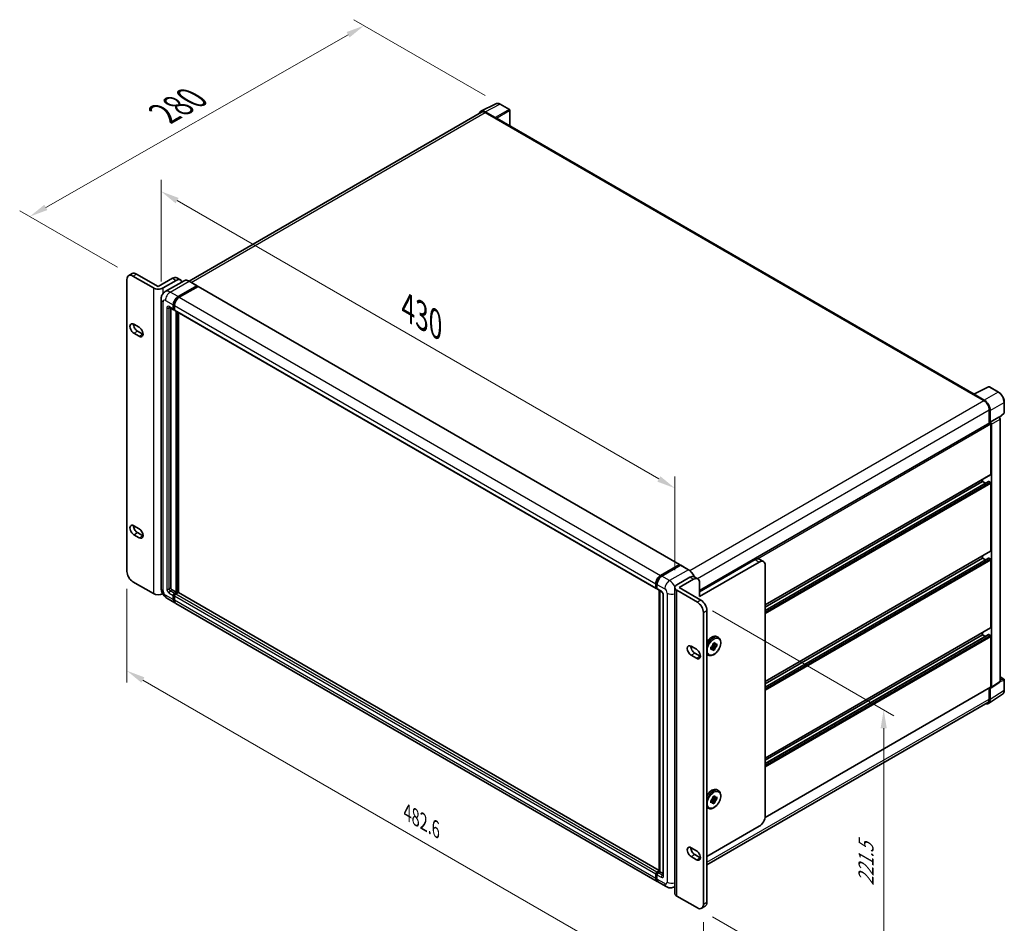
# Model space of a CAD drawing. Units: millimetres. Extents: x 23 to 13387, y 6 to 1692.
# Drawn here: x 968 to 1503, y 293 to 783 of the extents above; entities that cross this region are included whole.
import ezdxf

# ---------------------------------------------------------------- set-up
doc = ezdxf.new("R2010")
doc.units = ezdxf.units.MM
for name, color, linetype, lineweight in [('Dimension (ISO)', 7, 'Continuous', 18), ('Dimension (ISO) @ 1', 7, 'Continuous', 18), ('Visible (ISO)', 7, 'Continuous', 35), ('Visible Narrow (ISO)', 7, 'Continuous', 25)]:
    doc.layers.add(name, color=color, linetype=linetype, lineweight=lineweight)
doc.styles.add('Note Text (TK)', font='MS PGothic.ttf')
doc.dimstyles.new('Default - Method 1b (TK)', dxfattribs={"dimscale": 5.5, "dimtxt": 2.5, "dimasz": 2.5, "dimexe": 1, "dimexo": 1.5, "dimgap": 1, "dimtad": 1, "dimtoh": 1, "dimrnd": 1e-08, "dimdsep": 46, "dimtxsty": 'Note Text (TK)', "dimcen": 0.09, "dimdle": 5, "dimclrd": 100, "dimclre": 100, "dimclrt": 7, "dimadec": 1, "dimazin": 1, "dimtfac": 1, "dimtmove": 0, "dimatfit": 3, "dimfxl": 1, "dimtolj": 1, "dimlwd": -1, "dimlwe": -1, "dimarcsym": 0})

# ---------------------------------------------------------------- blocks, each defined once
blk = doc.blocks.new('*D59')
at = {"layer": 'Defpoints', "color": 0}
for p in [(1045.16, 631.81), (1323.95, 529.23), (1323.95, 475.34)]:
    blk.add_point(p, dxfattribs=at)
at = {"layer": 'Dimension (ISO)', "color": 100}
for p, q in [((1045.16, 641.33), (1045.16, 696.54)), ((1053.82, 685.19), (1315.29, 534.23)), ((1323.95, 484.87), (1323.95, 535.58))]:
    blk.add_line(p, q, dxfattribs=at)
for points in [[(1054.66, 686.63), (1052.99, 683.74), (1045.16, 690.19)], [(1316.12, 535.68), (1314.45, 532.79), (1323.95, 529.23)]]:
    blk.add_solid(points, dxfattribs=at)
at = {"layer": 'Dimension (ISO)', "color": 7, "insert": (1179.1, 627.15), "char_height": 10, "attachment_point": 4, "rotation": 330, "style": 'Note Text (TK)'}
blk.add_mtext('\\A1;{\\Q-30.000;\\W0.816;\\H0.816x; \\fＭＳ Ｐゴシック|b0|i0;\\H13.7500;430}', dxfattribs=at)
blk = doc.blocks.new('*D60')
at = {"layer": 'Defpoints', "color": 0}
for p in [(1155.31, 780.12), (1229.2, 737.46), (1029.84, 644.27)]:
    blk.add_point(p, dxfattribs=at)
at = {"layer": 'Dimension (ISO)', "color": 100}
for p, q in [((1220.93, 742.23), (1149.79, 783.3)), ((982.59, 681.52), (1146.62, 775.16)), ((1021.56, 649.05), (968.39, 679.74))]:
    blk.add_line(p, q, dxfattribs=at)
for points in [[(1145.8, 776.61), (1147.45, 773.71), (1155.31, 780.12)], [(981.77, 682.97), (983.42, 680.07), (973.91, 676.56)]]:
    blk.add_solid(points, dxfattribs=at)
at = {"layer": 'Dimension (ISO)', "color": 7, "insert": (1046.83, 732.44), "char_height": 10, "attachment_point": 4, "rotation": 29.7216, "style": 'Note Text (TK)'}
blk.add_mtext('\\A1;{\\Q-30.278;\\W0.814;\\H0.816x; \\fＭＳ Ｐゴシック|b0|i0;\\H13.7500;280}', dxfattribs=at)
blk = doc.blocks.new('*D61')
at = {"layer": 'Defpoints', "color": 0}
for p in [(1026.6, 484.1), (1339.41, 303.5), (1339.41, 249.61)]:
    blk.add_point(p, dxfattribs=at)
at = {"layer": 'Dimension (ISO)', "color": 100}
for p, q in [((1026.6, 474.57), (1026.6, 423.86)), ((1035.26, 425.21), (1330.75, 254.61)), ((1339.41, 293.97), (1339.41, 243.26))]:
    blk.add_line(p, q, dxfattribs=at)
for points in [[(1036.09, 426.66), (1034.42, 423.77), (1026.6, 430.21)], [(1331.58, 256.05), (1329.92, 253.17), (1339.41, 249.61)]]:
    blk.add_solid(points, dxfattribs=at)
at = {"layer": 'Dimension (ISO)', "color": 7, "insert": (1178.78, 353.41), "char_height": 10, "attachment_point": 4, "rotation": 330, "style": 'Note Text (TK)'}
blk.add_mtext('\\A1;{\\Q-30.000;\\W0.816;\\H0.816x;482.6}', dxfattribs=at)
blk = doc.blocks.new('*D62')
at = {"layer": 'Defpoints', "color": 0}
for p in [(1336.17, 467.41), (1336.17, 301.63), (1437.28, 243.25)]:
    blk.add_point(p, dxfattribs=at)
at = {"layer": 'Dimension (ISO)', "color": 100}
for p, q in [((1344.42, 462.65), (1442.78, 405.86)), ((1437.28, 399.03), (1437.28, 253.25)), ((1344.42, 296.86), (1442.78, 240.07))]:
    blk.add_line(p, q, dxfattribs=at)
for points in [[(1435.62, 399.03), (1438.95, 399.03), (1437.28, 409.03)], [(1435.62, 253.25), (1438.95, 253.25), (1437.28, 243.25)]]:
    blk.add_solid(points, dxfattribs=at)
at = {"layer": 'Dimension (ISO)', "color": 7, "insert": (1427.7, 313.65), "char_height": 10, "attachment_point": 4, "rotation": 90, "style": 'Note Text (TK)'}
blk.add_mtext('\\A1;{\\Q30.000;\\W0.816;\\H0.816x;221.5}', dxfattribs=at)

msp = doc.modelspace()

# ---------------------------------------------------------------- linework, layer by layer
at = {"layer": 'Visible (ISO)'}
for p, q in [((1218.7103, 733.6836), (1226.7766, 737.7121)), ((1234.1666, 734.587), (1229.1989, 737.4551)), ((1219.021, 733.148), (1060.3259, 641.5253)), ((1226.4312, 730.2304), (1220.9195, 733.4126)), ((1221.0835, 732.9437), (1226.9172, 729.5756)), ((1234.3957, 725.7229), (1234.3957, 734.1901)), ((1226.7551, 729.6692), (1226.7551, 729.6694)), ((1486.3082, 580.2812), (1227.6047, 729.6437)), ((1026.5968, 484.101), (1026.5968, 642.3993)), ((1027.546, 644.4975), (1029.4905, 645.6201)), ((1029.8377, 644.2705), (1040.9864, 637.8337)), ((1031.7822, 645.3931), (1043.5791, 638.5822)), ((1043.5791, 638.5822), (1051.3573, 643.0729)), ((1046.1718, 637.8337), (1053.3018, 641.9502)), ((1057.5846, 641.7174), (1047.3757, 635.8234)), ((1053.649, 643.2999), (1055.5935, 642.1773)), ((1064.6624, 639.0239), (1060.4492, 641.4564)), ((1054.3389, 633.1185), (1064.5478, 639.0126)), ((1054.3389, 632.8939), (1064.7098, 638.8816)), ((1065.1635, 638.6196), (1054.9871, 632.7442)), ((1064.7098, 638.919), (1064.7098, 638.8816)), ((1064.7098, 638.8816), (1065.1635, 638.6196)), ((1065.301, 638.6332), (1326.5181, 487.8195)), ((1045.1627, 631.8087), (1045.1627, 475.0073)), ((1049.6674, 627.2725), (1051.936, 625.9627)), ((1050.4498, 626.8208), (1050.4498, 475.1944)), ((1051.7462, 626.3824), (1051.7462, 628.6277)), ((1051.9406, 626.4946), (1051.9406, 628.74)), ((1052.3944, 626.0157), (1052.0735, 626.2009)), ((1052.3944, 628.2535), (1052.3944, 626.0081)), ((1052.5842, 625.5885), (1313.8013, 474.7748)), ((1053.3666, 472.7619), (1053.3666, 625.1368)), ((1053.5611, 472.6497), (1053.5611, 625.0245)), ((1054.663, 472.5556), (1054.663, 624.3883)), ((1030.3238, 618.1681), (1033.2406, 616.4841)), ((1033.2406, 611.6191), (1030.3238, 613.3031)), ((1032.2683, 614.4258), (1035.1852, 612.7418)), ((1486.1306, 580.1925), (1494.1969, 584.221)), ((1499.5985, 581.3398), (1494.6309, 584.2079)), ((1485.8656, 580.0717), (1491.6992, 576.7037)), ((1486.0276, 579.9784), (1486.0276, 579.9782)), ((1491.8632, 576.9832), (1486.3515, 580.1654)), ((1502.7427, 570.3446), (1502.7427, 575.8939)), ((1494.616, 571.6516), (1494.616, 564.5092)), ((1495.1021, 565.0091), (1495.1021, 571.3732)), ((1495.1021, 565.0091), (1499.7937, 567.7177)), ((1499.7941, 567.7175), (1499.7937, 567.7177)), ((1499.9756, 567.5828), (1502.5958, 570.0082)), ((1500.4419, 424.4059), (1500.4419, 566.5955)), ((1337.3348, 473.7028), (1494.873, 564.6575)), ((1495.1025, 565.0088), (1495.1021, 565.0091)), ((1495.4262, 536.7549), (1495.4262, 564.0735)), ((1495.7503, 421.3052), (1495.7503, 563.8868)), ((1372.9848, 465.9083), (1495.3313, 536.5451)), ((1372.9848, 462.9379), (1494.1868, 532.9139)), ((1372.9848, 464.7535), (1490.889, 532.8255)), ((1490.889, 532.8255), (1490.889, 533.9803)), ((1492.4613, 531.9177), (1490.889, 532.8255)), ((1495.1021, 532.4512), (1494.3243, 532.9003)), ((1495.4262, 495.2156), (1495.4262, 531.8899)), ((1030.3238, 508.8936), (1033.2406, 507.2096)), ((1033.2406, 502.3446), (1030.3238, 504.0287)), ((1032.2683, 505.1513), (1035.1852, 503.4673)), ((1372.9848, 424.369), (1495.3313, 495.0058)), ((1490.889, 491.2862), (1490.889, 492.441)), ((1316.2041, 481.9305), (1326.3806, 487.8059)), ((1316.2516, 481.6238), (1326.6225, 487.6114)), ((1327.0612, 487.4504), (1316.8523, 481.5563)), ((1326.575, 487.6936), (1326.575, 487.584)), ((1326.7371, 487.6001), (1327.0288, 487.4317)), ((1331.3889, 485.0293), (1327.1757, 487.4617)), ((1337.3348, 473.0988), (1367.4753, 490.5003)), ((1369.7439, 489.1905), (1337.3348, 470.4792)), ((1372.0356, 489.4175), (1369.7669, 490.7273)), ((1372.9848, 421.3987), (1494.1868, 491.3747)), ((1372.9848, 423.2142), (1490.889, 491.2862)), ((1372.9848, 351.4748), (1372.9848, 487.3194)), ((1492.4613, 490.3784), (1490.889, 491.2862)), ((1495.1021, 490.912), (1494.3243, 491.3611)), ((1495.4262, 453.6763), (1495.4262, 490.3506)), ((1325.0194, 476.841), (1332.1494, 480.9575)), ((1334.4411, 481.1845), (1336.3856, 480.0619)), ((1040.9864, 472.0509), (1029.8377, 478.4876)), ((1313.6114, 475.1944), (1313.6114, 477.4398)), ((1313.9008, 475.3067), (1313.9008, 477.5521)), ((1314.2596, 477.0656), (1314.2596, 474.8202)), ((1326.3158, 475.3441), (1334.0939, 479.8348)), ((1337.3348, 477.9637), (1337.3348, 470.4792)), ((1051.098, 474.0717), (1053.3666, 472.7619)), ((1051.7462, 468.8326), (1051.7462, 471.0779)), ((1051.9406, 468.9448), (1051.9406, 471.1902)), ((1052.3944, 472.2006), (1053.3666, 472.7619)), ((1052.3944, 471.9761), (1053.5611, 472.6497)), ((1052.3944, 470.7037), (1052.3944, 468.4583)), ((1054.4037, 472.6123), (1053.0426, 471.8264)), ((1054.0148, 472.3877), (1053.5611, 472.6497)), ((1315.5212, 321.949), (1054.5412, 472.6259)), ((1314.1008, 474.9194), (1314.2596, 474.8277)), ((1314.4494, 474.4006), (1316.7181, 473.0908)), ((1315.5212, 321.4069), (1315.5212, 473.7818)), ((1315.88, 473.5746), (1315.88, 321.1998)), ((1317.5561, 471.6393), (1317.5561, 319.3286)), ((1323.9455, 309.5613), (1323.9455, 475.3441)), ((1325.0194, 473.8472), (1336.1681, 467.4105)), ((1326.3158, 475.3441), (1338.1127, 468.5332)), ((1048.2924, 469.5865), (1052.5056, 467.154)), ((1314.3708, 315.9661), (1053.1538, 466.7798)), ((1339.409, 461.7971), (1339.409, 303.4988)), ((1341.3536, 462.9198), (1341.3536, 304.6215)), ((1372.9848, 382.8297), (1495.3313, 453.4665)), ((1372.9848, 379.8594), (1494.1868, 449.8354)), ((1372.9848, 381.6749), (1490.889, 449.7469)), ((1490.889, 449.7469), (1490.889, 450.9017)), ((1492.4613, 448.8392), (1490.889, 449.7469)), ((1495.1021, 449.3727), (1494.3243, 449.8218)), ((1332.7652, 443.5535), (1335.682, 441.8695)), ((1344.1108, 443.5443), (1345.718, 441.751)), ((1344.9645, 443.4334), (1344.2612, 443.8395)), ((1346.7983, 443.6221), (1344.4416, 444.1173)), ((1344.6377, 444.8695), (1345.718, 445.4932)), ((1344.6377, 444.3592), (1344.6377, 444.8695)), ((1344.6377, 444.8695), (1344.9645, 444.6808)), ((1345.718, 445.4932), (1345.718, 444.9829)), ((1346.3563, 444.6143), (1346.7983, 444.8695)), ((1346.7983, 443.6221), (1346.3563, 443.3669)), ((1346.7983, 444.8695), (1346.7983, 443.6221)), ((1346.8907, 448.6721), (1347.6037, 448.2605)), ((1495.4262, 421.4928), (1495.4262, 448.8114)), ((1335.682, 437.0045), (1332.7652, 438.6885)), ((1334.7097, 439.8112), (1337.6265, 438.1272)), ((1341.3907, 439.1459), (1342.1037, 438.7342)), ((1343.5574, 442.9984), (1343.9994, 443.2536)), ((1343.5574, 441.751), (1343.5574, 442.9984)), ((1343.5574, 442.9984), (1343.8842, 442.8097)), ((1343.9994, 442.0061), (1343.5574, 441.751)), ((1345.718, 441.751), (1344.6377, 441.1272)), ((1344.6377, 441.1272), (1344.6377, 441.6376)), ((1345.718, 442.2613), (1345.718, 441.751)), ((1495.5763, 420.8954), (1500.2679, 423.9962)), ((1500.4419, 426.8585), (1502.5136, 425.6624)), ((1502.7427, 419.7162), (1502.7427, 425.2655)), ((1372.9044, 350.5997), (1495.3313, 421.283)), ((1494.2322, 412.5185), (1501.7542, 417.4899)), ((1494.616, 420.87), (1494.616, 414.8502)), ((1495.1021, 414.5673), (1495.1021, 420.9314)), ((1495.1021, 420.9314), (1495.1025, 420.9312)), ((1493.7617, 412.9619), (1341.3536, 324.969)), ((1346.8907, 365.5936), (1347.6037, 365.182)), ((1343.5574, 359.9199), (1343.9994, 360.175)), ((1343.5574, 358.6724), (1343.5574, 359.9199)), ((1343.5574, 359.9199), (1343.8842, 359.7311)), ((1343.9994, 358.9276), (1343.5574, 358.6724)), ((1344.1108, 360.4657), (1345.718, 358.6724)), ((1344.9645, 360.3549), (1344.2612, 360.7609)), ((1346.7983, 360.5436), (1344.4416, 361.0388)), ((1344.6377, 361.791), (1345.718, 362.4147)), ((1344.6377, 361.2806), (1344.6377, 361.791)), ((1344.6377, 361.791), (1344.9645, 361.6023)), ((1345.718, 358.6724), (1344.6377, 358.0487)), ((1344.6377, 358.0487), (1344.6377, 358.5591)), ((1345.718, 362.4147), (1345.718, 361.9043)), ((1345.718, 359.1828), (1345.718, 358.6724)), ((1346.3563, 361.5358), (1346.7983, 361.791)), ((1346.7983, 360.5436), (1346.3563, 360.2884)), ((1346.7983, 361.791), (1346.7983, 360.5436)), ((1341.3907, 356.0673), (1342.1037, 355.6557)), ((1341.3536, 329.4702), (1369.7439, 345.8614)), ((1332.7652, 334.279), (1335.682, 332.595)), ((1335.682, 327.73), (1332.7652, 329.4141)), ((1334.7097, 330.5367), (1337.6265, 328.8527)), ((1314.2596, 321.0127), (1315.5212, 321.7411)), ((1314.307, 320.7059), (1315.5212, 321.4069)), ((1315.88, 321.1998), (1314.9078, 320.6384)), ((1315.5884, 321.3682), (1315.5212, 321.4069)), ((1315.5884, 321.3682), (1315.88, 321.1998)), ((1315.88, 321.1998), (1317.5561, 320.2321)), ((1313.6114, 317.6446), (1313.6114, 319.89)), ((1313.9008, 317.7569), (1313.9008, 320.0022)), ((1314.2596, 319.5157), (1314.2596, 317.2704)), ((1319.2322, 313.1594), (1315.019, 315.5919)), ((1323.9455, 313.1436), (1323.8155, 313.0686)), ((1336.1681, 301.6277), (1325.0194, 308.0644)), ((1338.4598, 301.4007), (1340.4043, 302.5233))]:
    msp.add_line(p, q, dxfattribs=at)
for centre, start, end in [((1233.9374, 734.1901), 0, 60), ((1494.4017, 583.811), 60, 116.538708), ((1502.2844, 570.3446), 312.789481, 0), ((1502.2844, 425.2655), 0, 60)]:
    msp.add_arc(centre, 0.4583, start, end, dxfattribs=at)
for centre, major_axis, ratio, start_param, end_param in [((1220.9235, 729.6658), (-2.2945, 3.9741), 0.5766475, 5.49839613, 6.80992005), ((1221.0835, 729.5756), (-2.0625, 3.5724), 0.57735027, 5.49778714, 6.28318531), ((1226.4308, 729.8562), (0.2292, -0.3969), 0.5780539, 0.78600715, 2.3555855), ((1226.9172, 728.453), (0.6875, 1.1908), 0.57735027, 0, 0.78539816), ((1029.8377, 640.5282), (-2.2917, 3.9693), 0.57735027, 5.49778714, 7.06858347), ((1031.7822, 641.6509), (-2.2917, 3.9693), 0.57735027, 5.49778714, 6.28318531), ((1051.3573, 639.3307), (2.2917, 3.9693), 0.57735027, 0, 0.78539816), ((1053.3018, 638.208), (2.2917, 3.9693), 0.57735027, 5.77851624, 7.06858347), ((1043.5791, 639.3307), (-3.6667, 0), 0.57735027, 0.78539816, 2.35619449), ((1064.5478, 638.8254), (0.1146, 0.1985), 0.57735027, 5.49778714, 7.06858347), ((1065.1635, 638.3951), (0.1375, 0.2382), 0.57735027, 0, 0.78539816), ((1054.3389, 630.1247), (1.8333, 3.1754), 0.57735027, 0.78539816, 2.35619449), ((1054.3389, 630.1247), (1.6958, 2.9373), 0.57735027, 0.78539816, 2.35619449), ((1054.9871, 629.7504), (-1.8333, -3.1754), 0.57735027, 3.92699082, 5.49778714), ((1052.3944, 626.7566), (-0.4583, -0.7939), 0.57735027, 5.49778714, 7.06858347), ((1052.3944, 626.7566), (-0.3208, -0.5557), 0.57735027, 5.49778714, 6.28318531), ((1053.0426, 626.3824), (-0.4583, -0.7939), 0.57735027, 5.49778714, 6.28318531), ((1030.3238, 615.7356), (-1.4896, 2.58), 0.57735027, 5.49778714, 8.6393798), ((1032.2683, 616.8583), (1.4896, -2.58), 0.57735027, 3.85275387, 5.49778714), ((1033.2406, 614.0516), (1.4896, -2.58), 0.57735027, 5.49778697, 8.6393798), ((1035.1852, 615.1743), (1.4896, -2.58), 0.57735027, 5.49778697, 5.57202409), ((1485.8656, 578.949), (0.6875, 1.1908), 0.57735027, 0.53865784, 0.78539816), ((1486.3519, 579.7907), (-0.2294, 0.3974), 0.5766475, 5.49839613, 7.06797448), ((1491.6992, 573.3356), (2.0625, -3.5724), 0.57735027, 0.78539816, 2.35619449), ((1491.8593, 573.2409), (2.2917, -3.9693), 0.5780539, 0.78600715, 2.3555855), ((1499.7933, 566.9691), (-0.4583, 0.7939), 0.5780539, 3.9275998, 5.49717816), ((1495.1021, 564.2606), (-0.2292, 0.3969), 0.57735027, 3.92699082, 6.28318531), ((1495.1017, 564.2604), (0.4583, -0.7939), 0.5780539, 0.78600715, 2.3555855), ((1495.1021, 536.942), (0.2292, -0.3969), 0.57735027, 0, 0.78539816), ((1494.3243, 532.6758), (-0.1375, 0.2382), 0.57735027, 5.49778714, 6.28318531), ((1495.1021, 532.077), (-0.2292, 0.3969), 0.57735027, 3.92699082, 5.49778714), ((1030.3238, 506.4611), (-1.4896, 2.58), 0.57735027, 5.49778714, 8.6393798), ((1032.2683, 507.5838), (1.4896, -2.58), 0.57735027, 3.85275387, 5.49778714), ((1033.2406, 504.7771), (1.4896, -2.58), 0.57735027, 5.49778727, 8.6393798), ((1035.1852, 505.8998), (1.4896, -2.58), 0.57735027, 5.49778727, 5.57202409), ((1495.1021, 495.4027), (0.2292, -0.3969), 0.57735027, 0, 0.78539816), ((1326.3806, 487.5814), (0.1375, 0.2382), 0.57735027, 5.49778714, 7.06858347), ((1326.7371, 487.413), (-0.1146, 0.1985), 0.57735027, 5.49778714, 6.28318531), ((1327.0612, 487.2633), (0.1146, 0.1985), 0.57735027, 0, 0.78539816), ((1367.4753, 486.7581), (2.2917, 3.9693), 0.57735027, 0, 0.78539816), ((1369.7439, 485.4483), (2.2917, 3.9693), 0.57735027, 5.49778714, 7.06858347), ((1494.3243, 491.1365), (-0.1375, 0.2382), 0.57735027, 5.49778714, 6.28318531), ((1495.1021, 490.5378), (-0.2292, 0.3969), 0.57735027, 3.92699082, 5.49778714), ((1029.8377, 482.2299), (-2.2917, 3.9693), 0.57735027, 0.78539816, 2.35619449), ((1316.2041, 478.9367), (1.8333, 3.1754), 0.57735027, 0.78539816, 2.35619449), ((1316.8523, 478.5625), (-1.8333, -3.1754), 0.57735027, 3.92699082, 5.49778714), ((1332.1494, 477.2153), (2.2917, 3.9693), 0.57735027, 0, 0.78539816), ((1327.6121, 475.3441), (-3.6667, 0), 0.57735027, 5.49778714, 7.06858347), ((1334.0939, 476.0926), (2.2917, 3.9693), 0.57735027, 5.49778714, 7.06858347), ((1043.5791, 473.5478), (3.6667, 0), 0.57735027, 3.92699082, 5.43310966), ((1051.098, 474.8202), (0.4583, -0.7939), 0.57735027, 3.92699082, 5.49778714), ((1052.3944, 471.4522), (0.4583, 0.7939), 0.57735027, 0.78539816, 2.35619449), ((1052.3944, 471.4522), (0.3208, 0.5557), 0.57735027, 0.78539816, 2.35619449), ((1053.0426, 471.0779), (-0.4583, -0.7939), 0.57735027, 3.92699082, 5.49778714), ((1054.4037, 472.3877), (0.1375, 0.2382), 0.57735027, 0, 0.78539816), ((1314.2596, 475.5687), (-0.4583, -0.7939), 0.57735027, 5.49778714, 7.06858347), ((1314.9078, 475.1944), (-0.4583, -0.7939), 0.57735027, 5.49778714, 6.28318531), ((1054.3389, 470.3295), (-1.8333, -3.1754), 0.57735027, 5.49778714, 6.46089591), ((1054.3389, 470.3295), (-1.6958, -2.9373), 0.57735027, 5.49778714, 6.25355893), ((1054.9871, 469.9552), (-1.8333, -3.1754), 0.57735027, 5.49778714, 6.28318531), ((1336.1681, 463.6682), (2.2917, -3.9693), 0.57735027, 0.78539816, 2.35619449), ((1338.1127, 464.7909), (-2.2917, 3.9693), 0.57735027, 3.92699082, 5.49778714), ((1494.3243, 449.5973), (-0.1375, 0.2382), 0.57735027, 5.49778714, 6.28318531), ((1495.1021, 448.9985), (-0.2292, 0.3969), 0.57735027, 3.92699082, 5.49778714), ((1495.1021, 453.8635), (0.2292, -0.3969), 0.57735027, 0, 0.78539816), ((1332.7652, 441.121), (-1.4896, 2.58), 0.57735027, 5.49778727, 8.6393798), ((1334.7097, 442.2437), (1.4896, -2.58), 0.57735027, 3.85275387, 5.49778714), ((1345.1778, 443.3102), (0.9167, 1.5877), 0.57735027, 1.21517359, 1.92641906), ((1345.1778, 443.3102), (0.9167, 1.5877), 0.57735027, 5.92756258, 6.63880804), ((1335.682, 439.437), (1.4896, -2.58), 0.57735027, 5.49778714, 8.6393798), ((1345.1778, 443.3102), (-0.9167, -1.5877), 0.57735027, 5.92756258, 6.63880804), ((1345.1778, 443.3102), (-0.9167, -1.5877), 0.57735027, 1.21517359, 1.92641906), ((1337.6265, 440.5597), (1.4896, -2.58), 0.57735027, 5.49778714, 5.57202409), ((1499.7933, 424.7813), (0.4589, -0.7948), 0.5766475, 0.03486413, 0.78478918), ((1495.1017, 421.6806), (0.4589, -0.7948), 0.5766475, 5.49839613, 7.06797448), ((1495.1021, 421.6799), (0.2292, -0.3969), 0.57735027, 0, 0.78539816), ((1491.8593, 416.4441), (2.2945, -3.9741), 0.5766475, 5.75645056, 7.06797448), ((1491.6992, 416.5343), (2.0625, -3.5724), 0.57735027, 0, 0.78539816), ((1345.1778, 360.2317), (0.9167, 1.5877), 0.57735027, 1.21517359, 1.92641906), ((1345.1778, 360.2317), (-0.9167, -1.5877), 0.57735027, 5.92756258, 6.63880804), ((1345.1778, 360.2317), (0.9167, 1.5877), 0.57735027, 5.92756258, 6.63880804), ((1345.1778, 360.2317), (-0.9167, -1.5877), 0.57735027, 1.21517359, 1.92641906), ((1369.7439, 349.6036), (-2.2917, -3.9693), 0.57735027, 0.78539816, 2.35619449), ((1332.7652, 331.8465), (-1.4896, 2.58), 0.57735027, 5.49778697, 8.6393798), ((1334.7097, 332.9692), (1.4896, -2.58), 0.57735027, 3.85275387, 5.49778715), ((1335.682, 330.1625), (1.4896, -2.58), 0.57735027, 5.49778714, 8.6393798), ((1337.6265, 331.2852), (1.4896, -2.58), 0.57735027, 5.49778714, 5.57202409), ((1314.2596, 320.2642), (0.4583, 0.7939), 0.57735027, 0.78539816, 2.35619449), ((1314.9078, 319.89), (-0.4583, -0.7939), 0.57735027, 3.92699082, 5.49778714), ((1316.2041, 319.1415), (-1.8333, -3.1754), 0.57735027, 5.49778714, 6.46089591), ((1316.8523, 318.7673), (-1.8333, -3.1754), 0.57735027, 5.49778714, 6.28318531), ((1327.6121, 309.5613), (-3.6667, 0), 0.57735027, 0, 0.78539816), ((1338.1127, 306.4926), (2.2917, -3.9693), 0.57735027, 0, 0.78539816), ((1336.1681, 305.3699), (2.2917, -3.9693), 0.57735027, 5.49778714, 7.06858347)]:
    msp.add_ellipse(centre, major_axis=major_axis, ratio=ratio, start_param=start_param, end_param=end_param, dxfattribs=at)
for points, knots in [([(1229.1989, 737.4551), (1229.0358, 737.5493), (1228.8708, 737.6305), (1228.539, 737.7641), (1228.3723, 737.8165), (1228.0396, 737.8898), (1227.8735, 737.9105), (1227.5456, 737.9168), (1227.3837, 737.9024), (1227.0702, 737.8355), (1226.9187, 737.7831), (1226.7766, 737.7121)], [-0.784789176, -0.784789176, -0.784789176, -0.784789176, -0.634804167, -0.634804167, -0.484819157, -0.484819157, -0.334834148, -0.334834148, -0.184849139, -0.184849139, -0.03486413, -0.03486413, -0.03486413, -0.03486413]), ([(1060.4492, 641.4564), (1060.245, 641.5743), (1060.0398, 641.6742), (1059.6315, 641.8353), (1059.4283, 641.8964), (1059.0283, 641.9773), (1058.8314, 641.997), (1058.4487, 641.9928), (1058.2629, 641.9688), (1057.9089, 641.8762), (1057.7406, 641.8075), (1057.5846, 641.7174)], [0, 0, 0, 0, 0.157079633, 0.157079633, 0.314159265, 0.314159265, 0.471238898, 0.471238898, 0.628318531, 0.628318531, 0.785398163, 0.785398163, 0.785398163, 0.785398163]), ([(1045.1627, 631.8087), (1045.1627, 632.0533), (1045.1791, 632.3081), (1045.2583, 632.8396), (1045.3211, 633.1167), (1045.513, 633.688), (1045.6425, 633.9825), (1045.9887, 634.5671), (1046.2061, 634.857), (1046.7316, 635.3887), (1047.0398, 635.6294), (1047.3757, 635.8234)], [4.71238898, 4.71238898, 4.71238898, 4.71238898, 4.869468613, 4.869468613, 5.026548246, 5.026548246, 5.183627878, 5.183627878, 5.340707511, 5.340707511, 5.497787144, 5.497787144, 5.497787144, 5.497787144]), ([(1049.5391, 627.3267), (1049.5391, 627.3267), (1049.5406, 627.3265), (1049.5504, 627.3245), (1049.5653, 627.3207), (1049.6079, 627.3039), (1049.6355, 627.291), (1049.6674, 627.2725)], [5.902696792, 5.902696792, 5.902696792, 5.902696792, 5.969026042, 5.969026042, 6.126105675, 6.126105675, 6.283185307, 6.283185307, 6.283185307, 6.283185307]), ([(1502.7427, 575.8939), (1502.7427, 576.091), (1502.7294, 576.2933), (1502.6771, 576.7049), (1502.6382, 576.914), (1502.5363, 577.3349), (1502.4734, 577.5467), (1502.325, 577.9687), (1502.2396, 578.1789), (1502.0484, 578.5932), (1501.9426, 578.7973), (1501.7129, 579.1951), (1501.589, 579.3888), (1501.3259, 579.7616), (1501.1865, 579.9406), (1500.8953, 580.2801), (1500.7433, 580.4405), (1500.4297, 580.7392), (1500.268, 580.8775), (1499.9378, 581.1285), (1499.7692, 581.2413), (1499.5985, 581.3398)], [-0.78478918, -0.78478918, -0.78478918, -0.78478918, -0.62783134, -0.62783134, -0.47087351, -0.47087351, -0.31391567, -0.31391567, -0.15695784, -0.15695784, 0, 0, 0.15695784, 0.15695784, 0.31391567, 0.31391567, 0.47087351, 0.47087351, 0.62783134, 0.62783134, 0.78478918, 0.78478918, 0.78478918, 0.78478918]), ([(1313.9008, 477.5521), (1313.9008, 477.8432), (1313.9405, 478.1525), (1314.0928, 478.7817), (1314.2054, 479.1014), (1314.4925, 479.7235), (1314.667, 480.0256), (1315.0621, 480.5853), (1315.2827, 480.8427), (1315.7514, 481.2891), (1315.9994, 481.4782), (1316.2516, 481.6238)], [3.14159265, 3.14159265, 3.14159265, 3.14159265, 3.45575192, 3.45575192, 3.76991118, 3.76991118, 4.08407045, 4.08407045, 4.39822972, 4.39822972, 4.71238898, 4.71238898, 4.71238898, 4.71238898]), ([(1334.6494, 481.0643), (1334.6015, 481.1807), (1334.5509, 481.2967), (1334.2623, 481.9218), (1333.9761, 482.4175), (1333.3284, 483.335), (1332.9669, 483.7565), (1332.2013, 484.4858), (1331.7972, 484.7935), (1331.3889, 485.0293)], [2.1280807, 2.1280807, 2.1280807, 2.1280807, 2.19911486, 2.19911486, 2.51327412, 2.51327412, 2.82743339, 2.82743339, 3.14159265, 3.14159265, 3.14159265, 3.14159265]), ([(1048.2924, 469.5865), (1047.8687, 469.8312), (1047.5114, 470.1113), (1046.881, 470.7118), (1046.6083, 471.0332), (1046.1287, 471.7125), (1045.922, 472.0704), (1045.5735, 472.8255), (1045.4315, 473.2224), (1045.2267, 474.0685), (1045.1627, 474.518), (1045.1627, 475.0073)], [3.14159265, 3.14159265, 3.14159265, 3.14159265, 3.45575192, 3.45575192, 3.76991118, 3.76991118, 4.08407045, 4.08407045, 4.39822972, 4.39822972, 4.71238898, 4.71238898, 4.71238898, 4.71238898]), ([(1314.1008, 474.9194), (1314.072, 474.936), (1314.0456, 474.9566), (1313.9997, 475.003), (1313.9804, 475.0287), (1313.9487, 475.0821), (1313.9364, 475.1099), (1313.9176, 475.1659), (1313.9111, 475.1941), (1313.9027, 475.2505), (1313.9008, 475.2787), (1313.9008, 475.3067)], [2.35619449, 2.35619449, 2.35619449, 2.35619449, 2.513274123, 2.513274123, 2.670353756, 2.670353756, 2.827433388, 2.827433388, 2.984513021, 2.984513021, 3.141592654, 3.141592654, 3.141592654, 3.141592654]), ([(1316.7181, 473.0908), (1316.76, 473.0666), (1316.8093, 473.0329), (1316.9179, 472.9439), (1316.9777, 472.887), (1317.0999, 472.7518), (1317.1621, 472.6722), (1317.2788, 472.4981), (1317.3331, 472.4032), (1317.425, 472.2115), (1317.4628, 472.1146), (1317.518, 471.9344), (1317.5362, 471.8507), (1317.5531, 471.7254), (1317.5561, 471.6787), (1317.5561, 471.6393)], [3.14159265, 3.14159265, 3.14159265, 3.14159265, 3.34831632, 3.34831632, 3.57177779, 3.57177779, 3.8108324, 3.8108324, 4.05880671, 4.05880671, 4.30647121, 4.30647121, 4.54413512, 4.54413512, 4.71238898, 4.71238898, 4.71238898, 4.71238898]), ([(1341.3536, 445.8127), (1341.6132, 446.2349), (1341.9062, 446.6343), (1342.5975, 447.4258), (1343.005, 447.8029), (1343.8541, 448.4162), (1344.2957, 448.6517), (1345.1699, 448.9421), (1345.604, 449), (1346.3274, 448.92), (1346.6255, 448.8253), (1346.8907, 448.6721)], [2.40427354, 2.40427354, 2.40427354, 2.40427354, 2.68468446, 2.68468446, 3.01667191, 3.01667191, 3.35084365, 3.35084365, 3.67895808, 3.67895808, 3.92699082, 3.92699082, 3.92699082, 3.92699082]), ([(1347.6037, 448.2605), (1347.8991, 448.09), (1348.1516, 447.8479), (1348.5579, 447.2422), (1348.7039, 446.8718), (1348.8811, 446.02), (1348.8998, 445.5302), (1348.8007, 444.4966), (1348.6798, 443.9519), (1348.3145, 442.8699), (1348.0708, 442.3329), (1347.486, 441.3166), (1347.1453, 440.8374), (1346.397, 439.9806), (1345.9894, 439.6035), (1345.1404, 438.9902), (1344.6988, 438.7546), (1343.8246, 438.4643), (1343.3905, 438.4063), (1342.6671, 438.4864), (1342.369, 438.5811), (1342.1037, 438.7342)], [3.92699082, 3.92699082, 3.92699082, 3.92699082, 4.20317472, 4.20317472, 4.50114437, 4.50114437, 4.82914839, 4.82914839, 5.16334532, 5.16334532, 5.4953703, 5.4953703, 5.82627711, 5.82627711, 6.15826456, 6.15826456, 6.4924363, 6.4924363, 6.82055074, 6.82055074, 7.06858347, 7.06858347, 7.06858347, 7.06858347]), ([(1501.7542, 417.4899), (1501.8867, 417.5775), (1502.0079, 417.6825), (1502.2225, 417.9205), (1502.3159, 418.0535), (1502.4744, 418.3407), (1502.5395, 418.4949), (1502.6425, 418.8196), (1502.6804, 418.9902), (1502.7305, 419.3443), (1502.7427, 419.5278), (1502.7427, 419.7162)], [0.03486413, 0.03486413, 0.03486413, 0.03486413, 0.184849139, 0.184849139, 0.334834148, 0.334834148, 0.484819157, 0.484819157, 0.634804167, 0.634804167, 0.784789176, 0.784789176, 0.784789176, 0.784789176]), ([(1341.3536, 362.7341), (1341.6132, 363.1563), (1341.9062, 363.5557), (1342.5975, 364.3472), (1343.005, 364.7243), (1343.8541, 365.3376), (1344.2957, 365.5732), (1345.1699, 365.8636), (1345.604, 365.9215), (1346.3274, 365.8414), (1346.6255, 365.7468), (1346.8907, 365.5936)], [2.40427354, 2.40427354, 2.40427354, 2.40427354, 2.68468446, 2.68468446, 3.01667191, 3.01667191, 3.35084365, 3.35084365, 3.67895808, 3.67895808, 3.92699082, 3.92699082, 3.92699082, 3.92699082]), ([(1347.6037, 365.182), (1347.8991, 365.0114), (1348.1516, 364.7694), (1348.5579, 364.1637), (1348.7039, 363.7933), (1348.8811, 362.9415), (1348.8998, 362.4517), (1348.8007, 361.4181), (1348.6798, 360.8734), (1348.3145, 359.7914), (1348.0708, 359.2544), (1347.486, 358.2381), (1347.1453, 357.7588), (1346.397, 356.9021), (1345.9894, 356.525), (1345.1404, 355.9117), (1344.6988, 355.6761), (1343.8246, 355.3857), (1343.3905, 355.3278), (1342.6671, 355.4078), (1342.369, 355.5025), (1342.1037, 355.6557)], [3.92699082, 3.92699082, 3.92699082, 3.92699082, 4.20317472, 4.20317472, 4.50114437, 4.50114437, 4.82914839, 4.82914839, 5.16334532, 5.16334532, 5.4953703, 5.4953703, 5.82627711, 5.82627711, 6.15826456, 6.15826456, 6.4924363, 6.4924363, 6.82055074, 6.82055074, 7.06858347, 7.06858347, 7.06858347, 7.06858347]), ([(1313.9008, 320.0022), (1313.9008, 320.0583), (1313.9083, 320.1139), (1313.9347, 320.2231), (1313.9537, 320.2767), (1314.0014, 320.3801), (1314.0301, 320.4298), (1314.0958, 320.5228), (1314.1328, 320.5661), (1314.2141, 320.6436), (1314.2585, 320.6779), (1314.307, 320.7059)], [3.14159265, 3.14159265, 3.14159265, 3.14159265, 3.45575192, 3.45575192, 3.76991118, 3.76991118, 4.08407045, 4.08407045, 4.39822972, 4.39822972, 4.71238898, 4.71238898, 4.71238898, 4.71238898]), ([(1314.438, 316.2821), (1314.423, 316.2959), (1314.4084, 316.3101), (1314.3113, 316.4083), (1314.2385, 316.5038), (1314.1144, 316.7133), (1314.063, 316.8275), (1313.9813, 317.0708), (1313.9509, 317.1999), (1313.9107, 317.4702), (1313.9008, 317.6113), (1313.9008, 317.7569)], [2.486038708, 2.486038708, 2.486038708, 2.486038708, 2.513274123, 2.513274123, 2.670353756, 2.670353756, 2.827433388, 2.827433388, 2.984513021, 2.984513021, 3.141592654, 3.141592654, 3.141592654, 3.141592654]), ([(1317.5561, 319.3286), (1317.5561, 319.2918), (1317.5535, 319.2614), (1317.5468, 319.2161), (1317.5426, 319.2013), (1317.5394, 319.1918), (1317.5389, 319.1905), (1317.5389, 319.1905)], [4.71238898, 4.71238898, 4.71238898, 4.71238898, 4.869468613, 4.869468613, 5.026548246, 5.026548246, 5.092877496, 5.092877496, 5.092877496, 5.092877496]), ([(1323.8155, 313.0686), (1323.4795, 312.8746), (1323.117, 312.7281), (1322.3938, 312.5389), (1322.034, 312.4955), (1321.3547, 312.488), (1321.0349, 312.5231), (1320.4442, 312.6425), (1320.1728, 312.7267), (1319.6728, 312.9239), (1319.444, 313.0371), (1319.2322, 313.1594)], [5.497787144, 5.497787144, 5.497787144, 5.497787144, 5.654866776, 5.654866776, 5.811946409, 5.811946409, 5.969026042, 5.969026042, 6.126105675, 6.126105675, 6.283185307, 6.283185307, 6.283185307, 6.283185307])]:
    msp.add_open_spline(points, degree=3, knots=knots, dxfattribs=at)
for points, weights in [([(1344.9645, 444.6808), (1345.2013, 444.8174), (1345.718, 444.9829)], [1.40832611208, 1.24814634941, 1]), ([(1346.3563, 444.6143), (1345.438, 444.6807), (1344.9645, 444.6808)], [1, 1.24814634941, 1.40832611207]), ([(1343.8842, 442.8097), (1344.121, 442.3997), (1344.6377, 441.6376)], [1.40832611208, 1.24814634941, 1]), ([(1343.9994, 442.0061), (1343.8844, 442.5363), (1343.8842, 442.8097)], [1, 1.24814634941, 1.40832611207]), ([(1345.718, 442.2613), (1345.2013, 443.0234), (1344.9645, 443.4334)], [1, 1.24814634941, 1.40832611207]), ([(1344.9645, 443.4334), (1345.438, 443.4333), (1346.3563, 443.3669)], [1.40832611208, 1.24814634941, 1]), ([(1343.8842, 359.7311), (1344.121, 359.3211), (1344.6377, 358.5591)], [1.40832611208, 1.24814634941, 1]), ([(1343.9994, 358.9276), (1343.8844, 359.4578), (1343.8842, 359.7311)], [1, 1.24814634941, 1.40832611207]), ([(1344.9645, 361.6023), (1345.2013, 361.7388), (1345.718, 361.9043)], [1.40832611208, 1.24814634941, 1]), ([(1346.3563, 361.5358), (1345.438, 361.6022), (1344.9645, 361.6023)], [1, 1.24814634941, 1.40832611207]), ([(1345.718, 359.1828), (1345.2013, 359.9449), (1344.9645, 360.3549)], [1, 1.24814634941, 1.40832611207]), ([(1344.9645, 360.3549), (1345.438, 360.3548), (1346.3563, 360.2884)], [1.40832611208, 1.24814634941, 1])]:
    msp.add_rational_spline(points, weights, degree=2, dxfattribs=at)
for points in [[(1341.3907, 439.1459), (1341.3783, 439.1531), (1341.3659, 439.1604), (1341.3536, 439.1678)], [(1341.3907, 356.0673), (1341.3783, 356.0745), (1341.3659, 356.0819), (1341.3536, 356.0893)]]:
    msp.add_open_spline(points, degree=3, dxfattribs=at)
at = {"layer": 'Visible Narrow (ISO)'}
for p, q in [((1220.9195, 733.4126), (1228.981, 737.4387)), ((1228.981, 737.4387), (1233.9487, 734.5706)), ((1061.536, 640.8289), (1221.0835, 732.9437)), ((1233.9487, 734.5706), (1226.4312, 730.2304)), ((1226.7551, 729.6694), (1234.2726, 734.0096)), ((1234.2726, 734.0096), (1234.2726, 725.794)), ((1226.9172, 729.5756), (1485.8656, 580.0717)), ((1029.8377, 644.2705), (1031.7822, 645.3931)), ((1050.1257, 635.551), (1060.3346, 641.445)), ((1051.3573, 643.0729), (1053.3018, 641.9502)), ((1060.3346, 641.445), (1064.5478, 639.0126)), ((1040.9864, 637.8337), (1040.9864, 472.0509)), ((1046.1718, 634.7896), (1046.1718, 637.8337)), ((1065.1635, 638.6196), (1326.3806, 487.8059)), ((1047.533, 631.0602), (1051.7462, 628.6277)), ((1054.3389, 633.1185), (1050.1257, 635.551)), ((1054.7994, 632.6281), (1054.3389, 632.8939)), ((1054.9871, 632.7442), (1316.2041, 481.9305)), ((1046.2367, 473.5104), (1046.2367, 630.3118)), ((1048.1812, 626.9437), (1048.1812, 474.6331)), ((1051.7462, 626.3824), (1049.4776, 627.6922)), ((1049.4776, 626.9437), (1049.8573, 627.1629)), ((1049.4776, 474.6331), (1049.4776, 626.9437)), ((1052.4012, 628.4741), (1051.9406, 628.74)), ((1052.3944, 626.2327), (1051.9406, 626.4946)), ((1052.3944, 628.2535), (1313.6114, 477.4398)), ((1052.3944, 626.0081), (1313.6114, 475.1944)), ((1054.0472, 624.7438), (1054.0472, 472.4064)), ((1054.3713, 472.5935), (1054.3713, 624.5567)), ((1030.3238, 613.3031), (1032.2683, 614.4258)), ((1033.2406, 611.6191), (1035.1852, 612.7418)), ((1486.3515, 580.1654), (1494.413, 584.1915)), ((1494.413, 584.1915), (1499.3807, 581.3234)), ((1499.3807, 581.3234), (1491.8632, 576.9832)), ((1332.0882, 484.5522), (1491.6992, 576.7037)), ((1495.1021, 571.3732), (1502.6196, 575.7134)), ((1502.6196, 575.7134), (1502.6196, 570.1641)), ((1336.1818, 480.1795), (1494.616, 571.6516)), ((1499.7941, 567.7175), (1495.1025, 565.0088)), ((1495.7503, 563.8868), (1500.4419, 566.5955)), ((1502.6196, 570.1641), (1499.8998, 567.6465)), ((1368.7454, 490.9343), (1495.4262, 564.0735)), ((1372.9848, 466.0633), (1495.4262, 536.7549)), ((1372.9848, 462.8449), (1494.3243, 532.9003)), ((1372.9848, 461.9468), (1495.1021, 532.4512)), ((1372.9848, 461.1983), (1495.4262, 531.8899)), ((1030.3238, 504.0287), (1032.2683, 505.1513)), ((1033.2406, 502.3446), (1035.1852, 503.4673)), ((1372.9848, 424.524), (1495.4262, 495.2156)), ((1316.3662, 481.6124), (1326.7371, 487.6001)), ((1327.0612, 487.4504), (1331.2743, 485.0179)), ((1367.4753, 490.5003), (1369.7439, 489.1905)), ((1372.9848, 421.3057), (1494.3243, 491.3611)), ((1372.9848, 420.4075), (1495.1021, 490.912)), ((1372.9848, 419.6591), (1495.4262, 490.3506)), ((1316.3662, 481.6124), (1316.6647, 481.4401)), ((1321.0655, 479.1238), (1316.8523, 481.5563)), ((1331.2743, 485.0179), (1321.0655, 479.1238)), ((1332.1494, 480.9575), (1334.0939, 479.8348)), ((1313.9679, 475.2131), (1313.9679, 477.4585)), ((1313.9679, 477.4585), (1314.2664, 477.2862)), ((1314.2596, 477.0656), (1318.4728, 474.6331)), ((1051.7462, 468.8326), (1047.533, 471.265)), ((1049.4776, 474.6331), (1050.4498, 475.1944)), ((1049.4776, 472.3877), (1051.7462, 471.0779)), ((1050.1257, 473.5104), (1051.098, 474.0717)), ((1052.3944, 472.2006), (1050.1257, 473.5104)), ((1052.4174, 470.9149), (1051.9406, 471.1902)), ((1052.8712, 471.7008), (1052.3944, 471.9761)), ((1313.6114, 319.89), (1052.3944, 470.7037)), ((1314.2596, 321.0127), (1053.0426, 471.8264)), ((1315.5212, 321.856), (1054.4037, 472.6123)), ((1313.9679, 475.2131), (1314.2596, 475.0447)), ((1316.5282, 473.5104), (1314.2596, 474.8202)), ((1315.5884, 321.3682), (1315.5884, 473.743)), ((1317.8246, 318.9544), (1317.8246, 471.265)), ((1319.7691, 472.3877), (1319.7691, 315.5864)), ((1325.0194, 308.0644), (1325.0194, 473.8472)), ((1052.3944, 468.6829), (1051.9406, 468.9448)), ((1313.6114, 317.6446), (1052.3944, 468.4583)), ((1338.1127, 468.5332), (1336.1681, 467.4105)), ((1339.409, 461.7971), (1341.3536, 462.9198)), ((1372.9848, 382.9847), (1495.4262, 453.6763)), ((1372.9848, 379.7664), (1494.3243, 449.8218)), ((1372.9848, 378.8682), (1495.1021, 449.3727)), ((1372.9848, 378.1198), (1495.4262, 448.8114)), ((1332.7652, 438.6885), (1334.7097, 439.8112)), ((1335.682, 437.0045), (1337.6265, 438.1272)), ((1500.4419, 424.4059), (1495.7503, 421.3052)), ((1500.4419, 426.7846), (1502.3648, 425.6744)), ((1502.3648, 425.6744), (1500.4419, 425.0733)), ((1500.4419, 424.4042), (1502.6196, 425.085)), ((1502.6196, 425.085), (1502.6196, 419.5357)), ((1372.9319, 350.7706), (1495.4262, 421.4928)), ((1502.6196, 419.5357), (1495.1021, 414.5673)), ((1341.3536, 326.3641), (1494.616, 414.8502)), ((1332.7652, 329.4141), (1334.7097, 330.5367)), ((1335.682, 327.73), (1337.6265, 328.8527)), ((1314.4216, 320.6946), (1315.5884, 321.3682)), ((1314.4216, 320.6946), (1314.7364, 320.5128)), ((1317.1764, 319.3286), (1314.9078, 320.6384)), ((1313.9679, 317.6633), (1313.9679, 319.9087)), ((1313.9679, 319.9087), (1314.2827, 319.727)), ((1313.9679, 317.6633), (1314.2596, 317.4949)), ((1314.2596, 319.5157), (1316.5282, 318.2059)), ((1318.4728, 314.8379), (1314.2596, 317.2704)), ((1317.1764, 319.3286), (1317.5561, 319.5478)), ((1341.3536, 304.6215), (1339.409, 303.4988))]:
    msp.add_line(p, q, dxfattribs=at)
for centre, major_axis, ratio, start_param, end_param in [((1228.9733, 733.686), (-2.2699, 3.987), 0.57677384, 5.50187364, 6.25179868), ((1228.9697, 737.0582), (0.2292, 0.3969), 0.57735027, 0, 0.75049158), ((1233.9374, 734.1901), (0.2292, 0.3969), 0.57735027, 0, 0.75049158), ((1233.9374, 734.1901), (0.2292, -0.3969), 0.61692145, 0.78600715, 2.3555855), ((1233.9374, 734.1901), (0.4583, 0), 0.57735027, 5.53269373, 6.28318531), ((1060.3346, 636.9543), (-2.75, 4.7631), 0.57735027, 5.49778714, 6.28318531), ((1060.3346, 641.2579), (0.1146, 0.1985), 0.57735027, 0, 0.78539816), ((1050.1257, 631.0602), (-2.75, 4.7631), 0.57735027, 5.49778714, 6.28318531), ((1048.8294, 631.8087), (-3.6667, 0), 0.57735027, 0, 0.78539816), ((1047.533, 629.5633), (-0.9167, 1.5877), 0.57735027, 5.49778714, 7.06858347), ((1050.1257, 632.5571), (1.8333, 3.1754), 0.57735027, 0.78539816, 2.35619449), ((1054.8251, 629.844), (-1.6958, -2.9373), 0.57735027, 4.1299989, 5.29477906), ((1049.4776, 626.1953), (-0.9167, 1.5877), 0.57735027, 5.49778714, 7.06858347), ((1048.8294, 627.3179), (-0.9167, 0), 0.57735027, 0.78539816, 2.35619449), ((1050.1257, 628.0664), (-0.4583, -0.7939), 0.57735027, 5.49778714, 6.28318531), ((1050.1257, 626.5695), (-0.4583, 0.7939), 0.57735027, 0.16790573, 0.78539816), ((1494.4017, 583.811), (-0.2048, 0.41), 0.5766475, 5.53326026, 6.28318531), ((1494.4017, 583.811), (0.2292, 0.3969), 0.57735027, 0, 0.75049158), ((1499.3694, 580.9429), (0.2292, 0.3969), 0.57735027, 0, 0.75049158), ((1499.3658, 577.5748), (2.2917, -3.9693), 0.58194065, 0.78600715, 2.3555855), ((1502.2844, 575.8939), (0.4583, 0), 0.57735027, 5.53269373, 6.28318531), ((1502.2844, 570.3446), (0.3113, -0.3364), 0.43528024, 0, 0.66685618), ((1502.2844, 570.3446), (0.4583, 0), 0.57735027, 5.53269373, 6.28318531), ((1316.3662, 478.8431), (1.6958, 2.9373), 0.57735027, 0.78539816, 2.35619449), ((1316.3662, 481.4253), (-0.1146, 0.1985), 0.57735027, 5.49778714, 6.28318531), ((1331.2743, 484.8308), (0.1146, 0.1985), 0.57735027, 0, 0.78539816), ((1331.2743, 480.5272), (2.75, -4.7631), 0.57735027, 1.37197257, 2.35619449), ((1314.1299, 477.5521), (-0.2292, 0), 0.57735027, 0, 0.78539816), ((1321.0655, 476.13), (1.8333, 3.1754), 0.57735027, 0.78539816, 2.35619449), ((1321.0655, 474.6331), (-2.75, 4.7631), 0.57735027, 4.62816046, 5.49778714), ((1048.8294, 475.0073), (-3.6667, 0), 0.57735027, 0, 0.78539816), ((1047.533, 472.7619), (-0.9167, 1.5877), 0.57735027, 0.78539816, 2.35619449), ((1050.1257, 472.7619), (-1.8333, -3.1754), 0.57735027, 5.49778714, 6.28318531), ((1049.4776, 473.8846), (0.9167, -1.5877), 0.57735027, 3.92699082, 5.49778714), ((1048.8294, 475.0073), (-0.9167, 0), 0.57735027, 0.78539816, 2.35619449), ((1050.1257, 474.2589), (-0.4583, 0.7939), 0.57735027, 0.78539816, 2.35619449), ((1050.1257, 472.7619), (-0.4583, -0.7939), 0.57735027, 3.92699082, 5.49778714), ((1052.8805, 471.1715), (-0.3208, -0.5557), 0.57735027, 4.0327783, 5.39199966), ((1314.1299, 475.3067), (-0.2292, 0), 0.57735027, 0, 0.78539816), ((1314.4216, 475.4751), (-0.3208, -0.5557), 0.57735027, 5.49778714, 6.28318531), ((1316.5282, 472.0135), (-0.9167, 1.5877), 0.57735027, 3.92699082, 5.49778714), ((1317.1764, 473.8846), (-0.4583, -0.7939), 0.57735027, 5.49778714, 6.28318531), ((1318.4728, 471.6393), (-0.9167, 0), 0.57735027, 0, 0.78539816), ((1318.4728, 473.1362), (0.9167, -1.5877), 0.57735027, 0.78539816, 2.35619449), ((1322.3619, 473.8846), (3.6667, 0), 0.57735027, 3.92699082, 5.15897759), ((1344.1407, 443.909), (2.75, 4.7631), 0.57735027, 0, 1.58440912), ((1344.8537, 443.4973), (2.75, 4.7631), 0.57735027, 0, 1.90516768), ((1344.8537, 443.4973), (-2.75, -4.7631), 0.57735027, 5.94881396, 6.28318531), ((1344.1407, 443.909), (-2.75, -4.7631), 0.57735027, 6.26957251, 6.28318531), ((1502.2844, 425.2655), (0.2292, 0.3969), 0.57735027, 0, 0.53459435), ((1502.2844, 425.2655), (0.1367, -0.4375), 0.72169311, 0.93474524, 2.49688001), ((1502.2844, 425.2655), (0.4583, 0), 0.57735027, 5.53269373, 6.28318531), ((1499.3658, 421.4053), (2.3178, -3.9593), 0.57677384, 0.03138662, 0.78131167), ((1502.2844, 419.7162), (0.4583, 0), 0.57735027, 5.53269373, 6.28318531), ((1344.1407, 360.8305), (2.75, 4.7631), 0.57735027, 0, 1.58440912), ((1344.8537, 360.4188), (2.75, 4.7631), 0.57735027, 0, 1.90516768), ((1344.8537, 360.4188), (-2.75, -4.7631), 0.57735027, 5.94881396, 6.28318531), ((1344.1407, 360.8305), (-2.75, -4.7631), 0.57735027, 6.26957251, 6.28318531), ((1314.4216, 320.1706), (0.3208, 0.5557), 0.57735027, 0.78539816, 2.35619449), ((1314.4216, 320.5074), (-0.1146, 0.1985), 0.57735027, 5.49778714, 6.28318531), ((1314.1299, 320.0022), (-0.2292, 0), 0.57735027, 0, 0.78539816), ((1314.1299, 317.7569), (-0.2292, 0), 0.57735027, 0, 0.78539816), ((1316.3662, 319.048), (-1.6958, -2.9373), 0.57735027, 5.49778714, 6.13162893), ((1317.1764, 318.5802), (-0.4583, -0.7939), 0.57735027, 3.92699082, 5.49778714), ((1316.5282, 319.7029), (0.9167, -1.5877), 0.57735027, 5.49778714, 7.06858347), ((1317.1764, 320.0771), (0.4583, -0.7939), 0.57735027, 5.49778714, 6.11527958), ((1318.4728, 319.3286), (-0.9167, 0), 0.57735027, 0, 0.78539816), ((1318.4728, 316.3348), (0.9167, -1.5877), 0.57735027, 5.49778714, 7.06858347), ((1322.3619, 317.0833), (3.6667, 0), 0.57735027, 3.92699082, 5.15897759), ((1321.0655, 316.3348), (-1.8333, -3.1754), 0.57735027, 5.49778714, 6.28318531), ((1321.0655, 317.8317), (2.75, -4.7631), 0.57735027, 0, 0.04845202)]:
    msp.add_ellipse(centre, major_axis=major_axis, ratio=ratio, start_param=start_param, end_param=end_param, dxfattribs=at)
for centre in [(1345.1778, 443.3102), (1345.1778, 360.2317)]:
    msp.add_ellipse(centre, major_axis=(2.5208, 4.3662), ratio=0.57735027, dxfattribs=at)

# ---------------------------------------------------------------- dimensions: what is measured, and where the dimension line sits
at = {"layer": 'Dimension (ISO) @ 1', "color": 100}
for base, p1, p2, angle, text, override, picture, middle in [((1155.3062, 780.1171), (1029.8377, 644.2705), (1229.1989, 737.4551), 209.721598, '{\\Q-30.278;\\W0.814;\\H0.816x; \\fＭＳ Ｐゴシック|b0|i0;\\H13.7500;280}', {"dimscale": 1, "dimtxt": 10, "dimasz": 10, "dimexe": 5.5, "dimexo": 8.25, "dimgap": 5.5, "dimtoh": 0, "dimdec": 2, "dimlfac": 1.275945, "dimcen": 0.495, "dimtol": 0, "dimlim": 0, "dimtp": 0, "dimtm": 0, "dimtdec": 2, "dimtix": 0, "dimtofl": 0, "dimtmove": 0, "dimatfit": 1}, '*D60', (1064.6083, 728.3386)), ((1323.9455, 529.2329), (1045.1627, 631.8087), (1323.9455, 475.3441), 150, '{\\Q-30.000;\\W0.816;\\H0.816x; \\fＭＳ Ｐゴシック|b0|i0;\\H13.7500;430}', {"dimscale": 1, "dimtxt": 10, "dimasz": 10, "dimexe": 5.5, "dimexo": 8.25, "dimgap": 5.5, "dimtoh": 0, "dimdec": 2, "dimlfac": 1.34547, "dimcen": 0.495, "dimtol": 0, "dimlim": 0, "dimtp": 0, "dimtm": 0, "dimtdec": 2, "dimtix": 0, "dimtofl": 0, "dimtmove": 0, "dimatfit": 1}, '*D59', (1184.5541, 609.7105)), ((1339.409, 249.61), (1026.5968, 484.101), (1339.409, 303.4988), 150, '{\\Q-30.000;\\W0.816;\\H0.816x;<>}', {"dimscale": 1, "dimtxt": 10, "dimasz": 10, "dimexe": 5.5, "dimexo": 8.25, "dimgap": 5.5, "dimtoh": 0, "dimdec": 2, "dimlfac": 1.336085, "dimcen": 0.495, "dimtol": 0, "dimlim": 0, "dimtp": 0, "dimtm": 0, "dimtdec": 2, "dimtix": 0, "dimtofl": 0, "dimtmove": 0, "dimatfit": 1}, '*D61', (1183.0029, 339.9111)), ((1437.2844, 243.2482), (1336.1681, 467.4105), (1336.1681, 301.6277), 90, '{\\Q30.000;\\W0.816;\\H0.816x;<>}', {"dimscale": 1, "dimtxt": 10, "dimasz": 10, "dimexe": 5.5, "dimexo": 8.25, "dimgap": 5.5, "dimtoh": 0, "dimdec": 2, "dimlfac": 1.336085, "dimcen": 0.495, "dimtol": 0, "dimlim": 0, "dimtp": 0, "dimtm": 0, "dimtdec": 2, "dimtix": 0, "dimtofl": 0, "dimtmove": 0, "dimatfit": 1}, '*D62', (1437.2844, 326.1396))]:
    dim = msp.add_linear_dim(base=base, p1=p1, p2=p2, angle=angle, text=text, dimstyle='Default - Method 1b (TK)', override=override, dxfattribs=at)
    dim.commit()
    dim.dimension.update_dxf_attribs({"geometry": picture, "text_midpoint": middle, "dimtype": 128})

doc.saveas('drawing.dxf')
